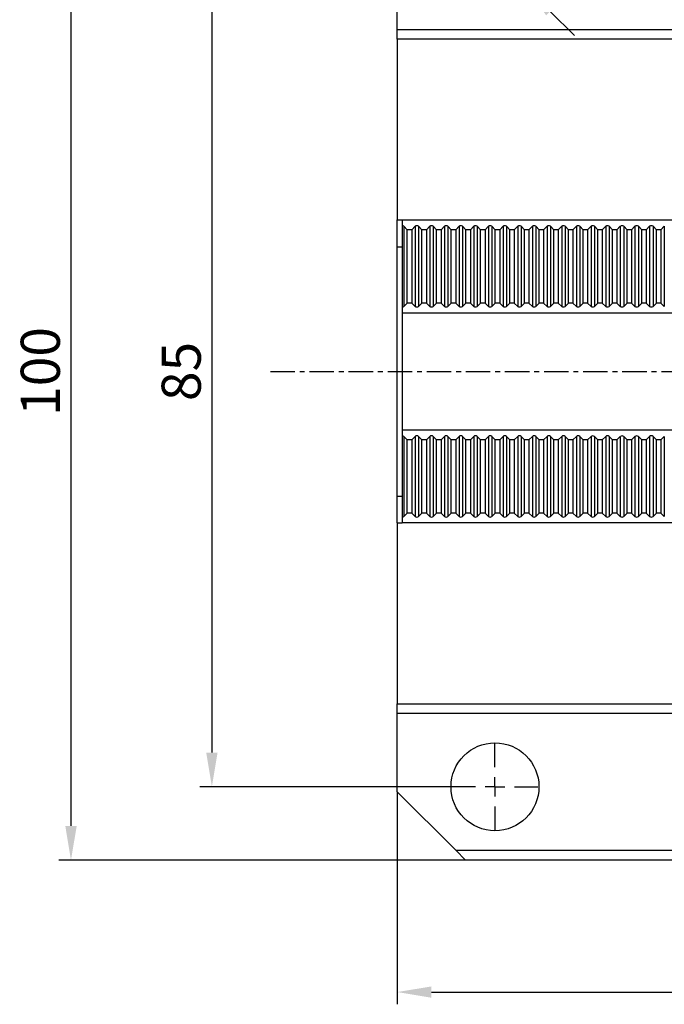
# Model space of a CAD drawing. Units: millimetres. Extents: x 1071 to 1491, y 217 to 783.
# Drawn here: x 1227 to 1293, y 629 to 730 of the extents above; entities that cross this region are included whole.
import ezdxf

# ---------------------------------------------------------------- set-up
doc = ezdxf.new("R2010")
doc.units = ezdxf.units.MM
doc.linetypes.add('CENTERX2', pattern=[4, 2.5, -0.5, 0.5, -0.5])
doc.layers.add('1', color=7, linetype='Continuous')
doc.layers.add('6', color=6, linetype='CENTERX2', lineweight=13)
doc.dimstyles.new('ISO-25', dxfattribs={"dimtxt": 4, "dimasz": 3.5, "dimexe": 1.25, "dimexo": 0, "dimtad": 1, "dimtoh": 1, "dimdsep": 46, "dimtxsty": 'Standard', "dimcen": 2.5, "dimclrd": 1, "dimclre": 1, "dimclrt": 3, "dimadec": 0, "dimazin": 0, "dimtfac": 1, "dimtmove": 0, "dimatfit": 3, "dimfxl": 1, "dimarcsym": 0})
doc.dimstyles.new('ISO-25$3', dxfattribs={"dimtxt": 4, "dimasz": 3.5, "dimexe": 1.25, "dimexo": 1, "dimtad": 1, "dimtoh": 1, "dimdsep": 46, "dimtxsty": 'Standard', "dimcen": 0, "dimclrd": 1, "dimclre": 4, "dimclrt": 3, "dimadec": 1, "dimazin": 0, "dimtfac": 1, "dimtmove": 1, "dimatfit": 3, "dimfxl": 1, "dimarcsym": 0})

# ---------------------------------------------------------------- blocks, each defined once
blk = doc.blocks.new('SW_CENTERMARKSYMBOL_6')
at = {"layer": '1', "color": 0}
for p, q in [((0, 2), (0, 4.4)), ((-2, 0), (-4.4, 0)), ((0, 0), (-1, 0)), ((0, 0), (0, 1)), ((0, 0), (0, -1)), ((0, 0), (1, 0)), ((2, 0), (4.4, 0)), ((0, -2), (0, -4.4))]:
    blk.add_line(p, q, dxfattribs=at)
blk = doc.blocks.new('*D105')
at = {"color": 1, "lineweight": -2}
for p, q in [((1271.38, 736.41), (1245.66, 736.41)), ((1246.91, 732.91), (1246.91, 654.91)), ((1272.68, 651.41), (1245.66, 651.41))]:
    blk.add_line(p, q, dxfattribs=at)
at = {"color": 1}
for points in [[(1246.33, 732.91), (1247.49, 732.91), (1246.91, 736.41)], [(1246.33, 654.91), (1247.49, 654.91), (1246.91, 651.41)]]:
    blk.add_solid(points, dxfattribs=at)
at = {"layer": 'Defpoints', "color": 0}
for p in [(1271.38, 736.41), (1246.91, 651.41), (1272.68, 651.41)]:
    blk.add_point(p, dxfattribs=at)
at = {"color": 3, "insert": (1244.29, 693.91), "char_height": 4, "attachment_point": 5, "rotation": 90}
blk.add_mtext('85', dxfattribs=at)
blk = doc.blocks.new('*D106')
at = {"color": 1, "lineweight": -2}
for p, q in [((1272.88, 743.91), (1231.24, 743.91)), ((1232.49, 740.41), (1232.49, 647.41)), ((1272.88, 643.91), (1231.24, 643.91))]:
    blk.add_line(p, q, dxfattribs=at)
at = {"color": 1}
for points in [[(1231.91, 740.41), (1233.08, 740.41), (1232.49, 743.91)], [(1231.91, 647.41), (1233.08, 647.41), (1232.49, 643.91)]]:
    blk.add_solid(points, dxfattribs=at)
at = {"layer": 'Defpoints', "color": 0}
for p in [(1272.88, 743.91), (1232.49, 643.91), (1272.88, 643.91)]:
    blk.add_point(p, dxfattribs=at)
at = {"color": 3, "insert": (1229.87, 693.91), "char_height": 4, "attachment_point": 5, "rotation": 90}
blk.add_mtext('100', dxfattribs=at)
blk = doc.blocks.new('*D107')
at = {"color": 1, "lineweight": -2}
for p, q in [((1265.88, 650.91), (1265.88, 629.16)), ((1430.88, 650.91), (1430.88, 629.16)), ((1269.38, 630.41), (1427.38, 630.41))]:
    blk.add_line(p, q, dxfattribs=at)
at = {"color": 1}
for points in [[(1269.38, 630.99), (1269.38, 629.83), (1265.88, 630.41)], [(1427.38, 630.99), (1427.38, 629.83), (1430.88, 630.41)]]:
    blk.add_solid(points, dxfattribs=at)
at = {"layer": 'Defpoints', "color": 0}
for p in [(1265.88, 650.91), (1430.88, 650.91), (1430.88, 630.41)]:
    blk.add_point(p, dxfattribs=at)
at = {"color": 3, "insert": (1348.38, 633.03), "char_height": 4, "attachment_point": 5}
blk.add_mtext('165', dxfattribs=at)
blk = doc.blocks.new('*D122')
at = {"color": 1, "lineweight": -2}
for p, q in [((1245.19, 751.83), (1260.48, 751.83)), ((1260.48, 751.83), (1270.22, 742.07)), ((1279.06, 733.23), (1272.7, 739.6)), ((1281.53, 730.75), (1284, 728.28))]:
    blk.add_line(p, q, dxfattribs=at)
at = {"color": 1}
for points in [[(1270.64, 742.49), (1269.81, 741.66), (1272.7, 739.6)], [(1281.94, 731.17), (1281.12, 730.34), (1279.06, 733.23)]]:
    blk.add_solid(points, dxfattribs=at)
at = {"layer": 'Defpoints', "color": 0}
for p in [(1272.7, 739.6), (1279.06, 733.23)]:
    blk.add_point(p, dxfattribs=at)
at = {"color": 3, "insert": (1252.52, 754.45), "char_height": 4, "attachment_point": 5}
blk.add_mtext('8-∅9', dxfattribs=at)

msp = doc.modelspace()

# ---------------------------------------------------------------- linework, layer by layer
at = {"color": 7, "linetype": 'Continuous'}
for p, q in [((1265.877, 728.914), (1265.877, 736.914)), ((1265.877, 728.914), (1325.377, 728.914)), ((1265.877, 727.914), (1265.877, 728.914)), ((1325.377, 727.914), (1265.877, 727.914)), ((1265.877, 727.914), (1265.877, 709.414)), ((1265.877, 709.414), (1266.377, 709.414)), ((1265.877, 706.664), (1265.877, 709.414)), ((1266.377, 709.414), (1266.377, 708.819)), ((1266.377, 709.414), (1323.377, 709.414)), ((1266.377, 708.819), (1266.377, 700.51)), ((1266.55, 708.761), (1266.55, 700.568)), ((1266.55, 708.761), (1266.896, 708.414)), ((1266.896, 700.914), (1266.896, 708.414)), ((1267.357, 708.414), (1266.896, 708.414)), ((1267.357, 708.414), (1267.703, 708.761)), ((1267.357, 708.414), (1267.357, 700.914)), ((1267.703, 708.761), (1267.703, 700.568)), ((1268.05, 708.761), (1268.05, 700.568)), ((1268.05, 708.761), (1268.396, 708.414)), ((1268.396, 700.914), (1268.396, 708.414)), ((1268.857, 708.414), (1268.396, 708.414)), ((1268.857, 708.414), (1269.203, 708.761)), ((1268.857, 708.414), (1268.857, 700.914)), ((1269.203, 708.761), (1269.203, 700.568)), ((1269.55, 708.761), (1269.55, 700.568)), ((1269.55, 708.761), (1269.896, 708.414)), ((1269.896, 700.914), (1269.896, 708.414)), ((1270.357, 708.414), (1269.896, 708.414)), ((1270.357, 708.414), (1270.703, 708.761)), ((1270.357, 708.414), (1270.357, 700.914)), ((1270.703, 708.761), (1270.703, 700.568)), ((1271.05, 708.761), (1271.05, 700.568)), ((1271.05, 708.761), (1271.396, 708.414)), ((1271.396, 700.914), (1271.396, 708.414)), ((1271.857, 708.414), (1271.396, 708.414)), ((1271.857, 708.414), (1272.203, 708.761)), ((1271.857, 708.414), (1271.857, 700.914)), ((1272.203, 708.761), (1272.203, 700.568)), ((1272.55, 708.761), (1272.55, 700.568)), ((1272.55, 708.761), (1272.896, 708.414)), ((1272.896, 700.914), (1272.896, 708.414)), ((1273.357, 708.414), (1272.896, 708.414)), ((1273.357, 708.414), (1273.703, 708.761)), ((1273.357, 708.414), (1273.357, 700.914)), ((1273.703, 708.761), (1273.703, 700.568)), ((1274.05, 708.761), (1274.05, 700.568)), ((1274.05, 708.761), (1274.396, 708.414)), ((1274.396, 700.914), (1274.396, 708.414)), ((1274.857, 708.414), (1274.396, 708.414)), ((1274.857, 708.414), (1275.203, 708.761)), ((1274.857, 708.414), (1274.857, 700.914)), ((1275.203, 708.761), (1275.203, 700.568)), ((1275.55, 708.761), (1275.55, 700.568)), ((1275.55, 708.761), (1275.896, 708.414)), ((1275.896, 700.914), (1275.896, 708.414)), ((1276.357, 708.414), (1275.896, 708.414)), ((1276.357, 708.414), (1276.703, 708.761)), ((1276.357, 708.414), (1276.357, 700.914)), ((1276.703, 708.761), (1276.703, 700.568)), ((1277.05, 708.761), (1277.05, 700.568)), ((1277.05, 708.761), (1277.396, 708.414)), ((1277.396, 700.914), (1277.396, 708.414)), ((1277.857, 708.414), (1277.396, 708.414)), ((1277.857, 708.414), (1278.203, 708.761)), ((1277.857, 708.414), (1277.857, 700.914)), ((1278.203, 708.761), (1278.203, 700.568)), ((1278.55, 708.761), (1278.55, 700.568)), ((1278.55, 708.761), (1278.896, 708.414)), ((1278.896, 700.914), (1278.896, 708.414)), ((1279.357, 708.414), (1278.896, 708.414)), ((1279.357, 708.414), (1279.703, 708.761)), ((1279.357, 708.414), (1279.357, 700.914)), ((1279.703, 708.761), (1279.703, 700.568)), ((1280.05, 708.761), (1280.396, 708.414)), ((1280.05, 708.761), (1280.05, 700.568)), ((1280.857, 708.414), (1280.396, 708.414)), ((1280.396, 700.914), (1280.396, 708.414)), ((1280.857, 708.414), (1281.203, 708.761)), ((1280.857, 708.414), (1280.857, 700.914)), ((1281.203, 708.761), (1281.203, 700.568)), ((1281.55, 708.761), (1281.896, 708.414)), ((1281.55, 708.761), (1281.55, 700.568)), ((1282.357, 708.414), (1281.896, 708.414)), ((1281.896, 700.914), (1281.896, 708.414)), ((1282.357, 708.414), (1282.703, 708.761)), ((1282.357, 708.414), (1282.357, 700.914)), ((1282.703, 708.761), (1282.703, 700.568)), ((1283.05, 708.761), (1283.396, 708.414)), ((1283.05, 708.761), (1283.05, 700.568)), ((1283.857, 708.414), (1283.396, 708.414)), ((1283.396, 700.914), (1283.396, 708.414)), ((1283.857, 708.414), (1284.203, 708.761)), ((1283.857, 708.414), (1283.857, 700.914)), ((1284.203, 708.761), (1284.203, 700.568)), ((1284.55, 708.761), (1284.896, 708.414)), ((1284.55, 708.761), (1284.55, 700.568)), ((1285.357, 708.414), (1284.896, 708.414)), ((1284.896, 700.914), (1284.896, 708.414)), ((1285.357, 708.414), (1285.703, 708.761)), ((1285.357, 708.414), (1285.357, 700.914)), ((1285.703, 708.761), (1285.703, 700.568)), ((1286.05, 708.761), (1286.396, 708.414)), ((1286.05, 708.761), (1286.05, 700.568)), ((1286.857, 708.414), (1286.396, 708.414)), ((1286.396, 700.914), (1286.396, 708.414)), ((1286.857, 708.414), (1287.203, 708.761)), ((1286.857, 708.414), (1286.857, 700.914)), ((1287.203, 708.761), (1287.203, 700.568)), ((1287.55, 708.761), (1287.55, 700.568)), ((1287.55, 708.761), (1287.896, 708.414)), ((1287.896, 700.914), (1287.896, 708.414)), ((1288.357, 708.414), (1287.896, 708.414)), ((1288.357, 708.414), (1288.703, 708.761)), ((1288.357, 708.414), (1288.357, 700.914)), ((1288.703, 708.761), (1288.703, 700.568)), ((1289.05, 708.761), (1289.05, 700.568)), ((1289.05, 708.761), (1289.396, 708.414)), ((1289.396, 700.914), (1289.396, 708.414)), ((1289.857, 708.414), (1289.396, 708.414)), ((1289.857, 708.414), (1290.203, 708.761)), ((1289.857, 708.414), (1289.857, 700.914)), ((1290.203, 708.761), (1290.203, 700.568)), ((1290.55, 708.761), (1290.55, 700.568)), ((1290.55, 708.761), (1290.896, 708.414)), ((1290.896, 700.914), (1290.896, 708.414)), ((1291.357, 708.414), (1290.896, 708.414)), ((1291.357, 708.414), (1291.703, 708.761)), ((1291.357, 708.414), (1291.357, 700.914)), ((1291.703, 708.761), (1291.703, 700.568)), ((1292.05, 708.761), (1292.05, 700.568)), ((1292.05, 708.761), (1292.396, 708.414)), ((1292.396, 700.914), (1292.396, 708.414)), ((1292.857, 708.414), (1292.396, 708.414)), ((1292.857, 708.414), (1293.203, 708.761)), ((1292.857, 708.414), (1292.857, 700.914)), ((1293.203, 708.761), (1293.203, 700.568)), ((1265.877, 706.664), (1266.377, 706.664)), ((1265.877, 681.164), (1265.877, 706.664)), ((1266.377, 700.51), (1266.377, 699.914)), ((1266.896, 700.914), (1266.55, 700.568)), ((1267.357, 700.914), (1266.896, 700.914)), ((1267.703, 700.568), (1267.357, 700.914)), ((1268.396, 700.914), (1268.05, 700.568)), ((1268.857, 700.914), (1268.396, 700.914)), ((1269.203, 700.568), (1268.857, 700.914)), ((1269.896, 700.914), (1269.55, 700.568)), ((1270.357, 700.914), (1269.896, 700.914)), ((1270.703, 700.568), (1270.357, 700.914)), ((1271.396, 700.914), (1271.05, 700.568)), ((1271.857, 700.914), (1271.396, 700.914)), ((1272.203, 700.568), (1271.857, 700.914)), ((1272.896, 700.914), (1272.55, 700.568)), ((1273.357, 700.914), (1272.896, 700.914)), ((1273.703, 700.568), (1273.357, 700.914)), ((1274.396, 700.914), (1274.05, 700.568)), ((1274.857, 700.914), (1274.396, 700.914)), ((1275.203, 700.568), (1274.857, 700.914)), ((1275.896, 700.914), (1275.55, 700.568)), ((1276.357, 700.914), (1275.896, 700.914)), ((1276.703, 700.568), (1276.357, 700.914)), ((1277.396, 700.914), (1277.05, 700.568)), ((1277.857, 700.914), (1277.396, 700.914)), ((1278.203, 700.568), (1277.857, 700.914)), ((1278.896, 700.914), (1278.55, 700.568)), ((1279.357, 700.914), (1278.896, 700.914)), ((1279.703, 700.568), (1279.357, 700.914)), ((1280.396, 700.914), (1280.05, 700.568)), ((1280.857, 700.914), (1280.396, 700.914)), ((1281.203, 700.568), (1280.857, 700.914)), ((1281.896, 700.914), (1281.55, 700.568)), ((1282.357, 700.914), (1281.896, 700.914)), ((1282.703, 700.568), (1282.357, 700.914)), ((1283.396, 700.914), (1283.05, 700.568)), ((1283.857, 700.914), (1283.396, 700.914)), ((1284.203, 700.568), (1283.857, 700.914)), ((1284.896, 700.914), (1284.55, 700.568)), ((1285.357, 700.914), (1284.896, 700.914)), ((1285.703, 700.568), (1285.357, 700.914)), ((1286.396, 700.914), (1286.05, 700.568)), ((1286.857, 700.914), (1286.396, 700.914)), ((1287.203, 700.568), (1286.857, 700.914)), ((1287.896, 700.914), (1287.55, 700.568)), ((1288.357, 700.914), (1287.896, 700.914)), ((1288.703, 700.568), (1288.357, 700.914)), ((1289.396, 700.914), (1289.05, 700.568)), ((1289.857, 700.914), (1289.396, 700.914)), ((1290.203, 700.568), (1289.857, 700.914)), ((1290.896, 700.914), (1290.55, 700.568)), ((1291.357, 700.914), (1290.896, 700.914)), ((1291.703, 700.568), (1291.357, 700.914)), ((1292.396, 700.914), (1292.05, 700.568)), ((1292.857, 700.914), (1292.396, 700.914)), ((1293.203, 700.568), (1292.857, 700.914)), ((1266.377, 699.914), (1323.377, 699.914)), ((1266.377, 699.914), (1266.377, 687.914)), ((1266.377, 687.914), (1266.377, 687.319)), ((1323.377, 687.914), (1266.377, 687.914)), ((1266.377, 687.319), (1266.377, 679.01)), ((1266.55, 687.261), (1266.896, 686.914)), ((1266.55, 687.261), (1266.55, 679.068)), ((1267.357, 686.914), (1267.703, 687.261)), ((1267.703, 687.261), (1267.703, 679.068)), ((1268.05, 687.261), (1268.396, 686.914)), ((1268.05, 687.261), (1268.05, 679.068)), ((1268.857, 686.914), (1269.203, 687.261)), ((1269.203, 687.261), (1269.203, 679.068)), ((1269.55, 687.261), (1269.55, 679.068)), ((1269.55, 687.261), (1269.896, 686.914)), ((1270.357, 686.914), (1270.703, 687.261)), ((1270.703, 687.261), (1270.703, 679.068)), ((1271.05, 687.261), (1271.05, 679.068)), ((1271.05, 687.261), (1271.396, 686.914)), ((1271.857, 686.914), (1272.203, 687.261)), ((1272.203, 687.261), (1272.203, 679.068)), ((1272.55, 687.261), (1272.55, 679.068)), ((1272.55, 687.261), (1272.896, 686.914)), ((1273.357, 686.914), (1273.703, 687.261)), ((1273.703, 687.261), (1273.703, 679.068)), ((1274.05, 687.261), (1274.05, 679.068)), ((1274.05, 687.261), (1274.396, 686.914)), ((1274.857, 686.914), (1275.203, 687.261)), ((1275.203, 687.261), (1275.203, 679.068)), ((1275.55, 687.261), (1275.55, 679.068)), ((1275.55, 687.261), (1275.896, 686.914)), ((1276.357, 686.914), (1276.703, 687.261)), ((1276.703, 687.261), (1276.703, 679.068)), ((1277.05, 687.261), (1277.05, 679.068)), ((1277.05, 687.261), (1277.396, 686.914)), ((1277.857, 686.914), (1278.203, 687.261)), ((1278.203, 687.261), (1278.203, 679.068)), ((1278.55, 687.261), (1278.55, 679.068)), ((1278.55, 687.261), (1278.896, 686.914)), ((1279.357, 686.914), (1279.703, 687.261)), ((1279.703, 687.261), (1279.703, 679.068)), ((1280.05, 687.261), (1280.396, 686.914)), ((1280.05, 687.261), (1280.05, 679.068)), ((1280.857, 686.914), (1281.203, 687.261)), ((1281.203, 687.261), (1281.203, 679.068)), ((1281.55, 687.261), (1281.896, 686.914)), ((1281.55, 687.261), (1281.55, 679.068)), ((1282.357, 686.914), (1282.703, 687.261)), ((1282.703, 687.261), (1282.703, 679.068)), ((1283.05, 687.261), (1283.396, 686.914)), ((1283.05, 687.261), (1283.05, 679.068)), ((1283.857, 686.914), (1284.203, 687.261)), ((1284.203, 687.261), (1284.203, 679.068)), ((1284.55, 687.261), (1284.896, 686.914)), ((1284.55, 687.261), (1284.55, 679.068)), ((1285.357, 686.914), (1285.703, 687.261)), ((1285.703, 687.261), (1285.703, 679.068)), ((1286.05, 687.261), (1286.396, 686.914)), ((1286.05, 687.261), (1286.05, 679.068)), ((1286.857, 686.914), (1287.203, 687.261)), ((1287.203, 687.261), (1287.203, 679.068)), ((1287.55, 687.261), (1287.55, 679.068)), ((1287.55, 687.261), (1287.896, 686.914)), ((1288.357, 686.914), (1288.703, 687.261)), ((1288.703, 687.261), (1288.703, 679.068)), ((1289.05, 687.261), (1289.05, 679.068)), ((1289.05, 687.261), (1289.396, 686.914)), ((1289.857, 686.914), (1290.203, 687.261)), ((1290.203, 687.261), (1290.203, 679.068)), ((1290.55, 687.261), (1290.896, 686.914)), ((1290.55, 687.261), (1290.55, 679.068)), ((1291.357, 686.914), (1291.703, 687.261)), ((1291.703, 687.261), (1291.703, 679.068)), ((1292.05, 687.261), (1292.396, 686.914)), ((1292.05, 687.261), (1292.05, 679.068)), ((1292.857, 686.914), (1293.203, 687.261)), ((1293.203, 687.261), (1293.203, 679.068)), ((1267.357, 686.914), (1266.896, 686.914)), ((1266.896, 679.414), (1266.896, 686.914)), ((1267.357, 686.914), (1267.357, 679.414)), ((1268.857, 686.914), (1268.396, 686.914)), ((1268.396, 679.414), (1268.396, 686.914)), ((1268.857, 686.914), (1268.857, 679.414)), ((1269.896, 679.414), (1269.896, 686.914)), ((1270.357, 686.914), (1269.896, 686.914)), ((1270.357, 686.914), (1270.357, 679.414)), ((1271.396, 679.414), (1271.396, 686.914)), ((1271.857, 686.914), (1271.396, 686.914)), ((1271.857, 686.914), (1271.857, 679.414)), ((1272.896, 679.414), (1272.896, 686.914)), ((1273.357, 686.914), (1272.896, 686.914)), ((1273.357, 686.914), (1273.357, 679.414)), ((1274.396, 679.414), (1274.396, 686.914)), ((1274.857, 686.914), (1274.396, 686.914)), ((1274.857, 686.914), (1274.857, 679.414)), ((1275.896, 679.414), (1275.896, 686.914)), ((1276.357, 686.914), (1275.896, 686.914)), ((1276.357, 686.914), (1276.357, 679.414)), ((1277.396, 679.414), (1277.396, 686.914)), ((1277.857, 686.914), (1277.396, 686.914)), ((1277.857, 686.914), (1277.857, 679.414)), ((1278.896, 679.414), (1278.896, 686.914)), ((1279.357, 686.914), (1278.896, 686.914)), ((1279.357, 686.914), (1279.357, 679.414)), ((1280.857, 686.914), (1280.396, 686.914)), ((1280.396, 679.414), (1280.396, 686.914)), ((1280.857, 686.914), (1280.857, 679.414)), ((1282.357, 686.914), (1281.896, 686.914)), ((1281.896, 679.414), (1281.896, 686.914)), ((1282.357, 686.914), (1282.357, 679.414)), ((1283.857, 686.914), (1283.396, 686.914)), ((1283.396, 679.414), (1283.396, 686.914)), ((1283.857, 686.914), (1283.857, 679.414)), ((1285.357, 686.914), (1284.896, 686.914)), ((1284.896, 679.414), (1284.896, 686.914)), ((1285.357, 686.914), (1285.357, 679.414)), ((1286.857, 686.914), (1286.396, 686.914)), ((1286.396, 679.414), (1286.396, 686.914)), ((1286.857, 686.914), (1286.857, 679.414)), ((1287.896, 679.414), (1287.896, 686.914)), ((1288.357, 686.914), (1287.896, 686.914)), ((1288.357, 686.914), (1288.357, 679.414)), ((1289.396, 679.414), (1289.396, 686.914)), ((1289.857, 686.914), (1289.396, 686.914)), ((1289.857, 686.914), (1289.857, 679.414)), ((1291.357, 686.914), (1290.896, 686.914)), ((1290.896, 679.414), (1290.896, 686.914)), ((1291.357, 686.914), (1291.357, 679.414)), ((1292.857, 686.914), (1292.396, 686.914)), ((1292.396, 679.414), (1292.396, 686.914)), ((1292.857, 686.914), (1292.857, 679.414)), ((1265.877, 681.164), (1266.377, 681.164)), ((1265.877, 678.414), (1265.877, 681.164)), ((1266.896, 679.414), (1266.55, 679.068)), ((1267.357, 679.414), (1266.896, 679.414)), ((1267.703, 679.068), (1267.357, 679.414)), ((1268.396, 679.414), (1268.05, 679.068)), ((1268.857, 679.414), (1268.396, 679.414)), ((1269.203, 679.068), (1268.857, 679.414)), ((1269.896, 679.414), (1269.55, 679.068)), ((1270.357, 679.414), (1269.896, 679.414)), ((1270.703, 679.068), (1270.357, 679.414)), ((1271.396, 679.414), (1271.05, 679.068)), ((1271.857, 679.414), (1271.396, 679.414)), ((1272.203, 679.068), (1271.857, 679.414)), ((1272.896, 679.414), (1272.55, 679.068)), ((1273.357, 679.414), (1272.896, 679.414)), ((1273.703, 679.068), (1273.357, 679.414)), ((1274.396, 679.414), (1274.05, 679.068)), ((1274.857, 679.414), (1274.396, 679.414)), ((1275.203, 679.068), (1274.857, 679.414)), ((1275.896, 679.414), (1275.55, 679.068)), ((1276.357, 679.414), (1275.896, 679.414)), ((1276.703, 679.068), (1276.357, 679.414)), ((1277.396, 679.414), (1277.05, 679.068)), ((1277.857, 679.414), (1277.396, 679.414)), ((1278.203, 679.068), (1277.857, 679.414)), ((1278.896, 679.414), (1278.55, 679.068)), ((1279.357, 679.414), (1278.896, 679.414)), ((1279.703, 679.068), (1279.357, 679.414)), ((1280.396, 679.414), (1280.05, 679.068)), ((1280.857, 679.414), (1280.396, 679.414)), ((1281.203, 679.068), (1280.857, 679.414)), ((1281.896, 679.414), (1281.55, 679.068)), ((1282.357, 679.414), (1281.896, 679.414)), ((1282.703, 679.068), (1282.357, 679.414)), ((1283.396, 679.414), (1283.05, 679.068)), ((1283.857, 679.414), (1283.396, 679.414)), ((1284.203, 679.068), (1283.857, 679.414)), ((1284.896, 679.414), (1284.55, 679.068)), ((1285.357, 679.414), (1284.896, 679.414)), ((1285.703, 679.068), (1285.357, 679.414)), ((1286.396, 679.414), (1286.05, 679.068)), ((1286.857, 679.414), (1286.396, 679.414)), ((1287.203, 679.068), (1286.857, 679.414)), ((1287.896, 679.414), (1287.55, 679.068)), ((1288.357, 679.414), (1287.896, 679.414)), ((1288.703, 679.068), (1288.357, 679.414)), ((1289.396, 679.414), (1289.05, 679.068)), ((1289.857, 679.414), (1289.396, 679.414)), ((1290.203, 679.068), (1289.857, 679.414)), ((1290.896, 679.414), (1290.55, 679.068)), ((1291.357, 679.414), (1290.896, 679.414)), ((1291.703, 679.068), (1291.357, 679.414)), ((1292.396, 679.414), (1292.05, 679.068)), ((1292.857, 679.414), (1292.396, 679.414)), ((1293.203, 679.068), (1292.857, 679.414)), ((1265.877, 678.414), (1266.377, 678.414)), ((1265.877, 678.414), (1265.877, 659.914)), ((1266.377, 679.01), (1266.377, 678.414)), ((1323.377, 678.414), (1266.377, 678.414)), ((1265.877, 659.914), (1325.377, 659.914)), ((1265.877, 658.914), (1265.877, 659.914)), ((1325.377, 658.914), (1265.877, 658.914)), ((1265.877, 650.914), (1265.877, 658.914)), ((1265.877, 650.914), (1271.877, 644.914)), ((1271.877, 644.914), (1424.877, 644.914)), ((1271.877, 644.914), (1272.877, 643.914)), ((1423.877, 643.914), (1272.877, 643.914))]:
    msp.add_line(p, q, dxfattribs=at)
msp.add_circle((1275.877, 651.414), 4.5, dxfattribs=at)
for centre, radius, start, end in [((1266.39, 708.569), 0.25, 50.18101, 92.94909), ((1267.877, 708.543), 0.279, 51.56453, 128.43547), ((1269.377, 708.543), 0.279, 51.56563, 128.43437), ((1270.877, 708.543), 0.279, 51.56398, 128.43602), ((1272.377, 708.543), 0.279, 51.56563, 128.43437), ((1273.877, 708.54), 0.28, 51.86562, 128.13438), ((1275.377, 708.543), 0.279, 51.56463, 128.43537), ((1276.877, 708.54), 0.281, 51.86752, 128.13248), ((1278.377, 708.543), 0.279, 51.56398, 128.43602), ((1279.877, 708.54), 0.281, 51.86752, 128.13248), ((1281.377, 708.54), 0.28, 51.86562, 128.13438), ((1282.877, 708.543), 0.279, 51.56463, 128.43537), ((1284.377, 708.54), 0.281, 51.86752, 128.13248), ((1285.877, 708.54), 0.28, 51.86562, 128.13438), ((1287.377, 708.543), 0.279, 51.56513, 128.43487), ((1288.877, 708.54), 0.28, 51.86657, 128.13343), ((1290.377, 708.543), 0.279, 51.56481, 128.43519), ((1291.877, 708.543), 0.279, 51.56481, 128.43519), ((1266.39, 700.76), 0.25, 267.05068, 309.81949), ((1267.877, 700.786), 0.279, 231.56387, 308.43613), ((1269.377, 700.786), 0.279, 231.56552, 308.43448), ((1270.877, 700.786), 0.279, 231.56441, 308.43559), ((1272.377, 700.786), 0.279, 231.56552, 308.43448), ((1273.877, 700.786), 0.279, 231.56451, 308.43549), ((1275.377, 700.786), 0.279, 231.56387, 308.43613), ((1276.877, 700.786), 0.279, 231.56552, 308.43448), ((1278.377, 700.786), 0.279, 231.56387, 308.43613), ((1279.877, 700.786), 0.279, 231.56552, 308.43448), ((1281.377, 700.786), 0.279, 231.56451, 308.43549), ((1282.877, 700.786), 0.279, 231.56387, 308.43613), ((1284.377, 700.786), 0.279, 231.56552, 308.43448), ((1285.877, 700.789), 0.28, 231.86528, 308.13472), ((1287.377, 700.786), 0.279, 231.56469, 308.43531), ((1288.877, 700.786), 0.279, 231.56469, 308.43531), ((1290.377, 700.786), 0.279, 231.56469, 308.43531), ((1291.877, 700.786), 0.279, 231.56496, 308.43504), ((1266.39, 687.069), 0.25, 50.18051, 92.94932), ((1267.877, 687.043), 0.279, 51.56441, 128.43559), ((1269.377, 687.043), 0.279, 51.56552, 128.43448), ((1270.877, 687.043), 0.279, 51.56387, 128.43613), ((1272.377, 687.043), 0.279, 51.56552, 128.43448), ((1273.877, 687.043), 0.279, 51.56387, 128.43613), ((1275.377, 687.043), 0.279, 51.56451, 128.43549), ((1276.877, 687.043), 0.279, 51.56552, 128.43448), ((1278.377, 687.043), 0.279, 51.56387, 128.43613), ((1279.877, 687.043), 0.279, 51.56552, 128.43448), ((1281.377, 687.043), 0.279, 51.56387, 128.43613), ((1282.877, 687.043), 0.279, 51.56451, 128.43549), ((1284.377, 687.043), 0.279, 51.56552, 128.43448), ((1285.877, 687.04), 0.28, 51.86528, 128.13472), ((1287.377, 687.043), 0.279, 51.56502, 128.43498), ((1288.877, 687.04), 0.28, 51.86623, 128.13377), ((1290.377, 687.04), 0.28, 51.86623, 128.13377), ((1291.877, 687.043), 0.279, 51.56469, 128.43531), ((1266.39, 679.26), 0.25, 267.05091, 309.81899), ((1267.877, 679.286), 0.279, 231.56398, 308.43602), ((1269.377, 679.286), 0.279, 231.56563, 308.43437), ((1270.877, 679.286), 0.279, 231.56453, 308.43547), ((1272.377, 679.286), 0.279, 231.56563, 308.43437), ((1273.877, 679.286), 0.279, 231.56463, 308.43537), ((1275.377, 679.286), 0.279, 231.56398, 308.43602), ((1276.877, 679.286), 0.279, 231.56563, 308.43437), ((1278.377, 679.286), 0.279, 231.56398, 308.43602), ((1279.877, 679.286), 0.279, 231.56563, 308.43437), ((1281.377, 679.286), 0.279, 231.56463, 308.43537), ((1282.877, 679.286), 0.279, 231.56398, 308.43602), ((1284.377, 679.286), 0.279, 231.56563, 308.43437), ((1285.877, 679.289), 0.28, 231.86562, 308.13438), ((1287.377, 679.286), 0.279, 231.56481, 308.43519), ((1288.877, 679.286), 0.279, 231.56481, 308.43519), ((1290.377, 679.286), 0.279, 231.56481, 308.43519), ((1291.877, 679.286), 0.279, 231.56508, 308.43492)]:
    msp.add_arc(centre, radius, start, end, dxfattribs=at)
at = {"layer": '6', "lineweight": -3}
msp.add_line((1252.901, 693.914), (1438.74, 693.914), dxfattribs=at)

# ---------------------------------------------------------------- block references
msp.add_blockref('SW_CENTERMARKSYMBOL_6', (1275.877, 651.414), dxfattribs=at)

# ---------------------------------------------------------------- dimensions: what is measured, and where the dimension line sits
dim = msp.add_diameter_dim_2p(p1=(1279.057, 733.231), p2=(1272.696, 739.598), text='8-<>', dimstyle='ISO-25$3')
dim.commit()
dim.dimension.update_dxf_attribs({"geometry": '*D122', "text_midpoint": (1260.48, 751.828), "dimtype": 163})
for base, p1, p2, picture, middle in [((1232.493, 643.914), (1272.877, 743.914), (1272.877, 643.914), '*D106', (1229.868, 693.914)), ((1246.911, 651.414), (1271.377, 736.414), (1272.677, 651.414), '*D105', (1244.286, 693.914))]:
    dim = msp.add_linear_dim(base=base, p1=p1, p2=p2, angle=90, dimstyle='ISO-25')
    dim.commit()
    dim.dimension.update_dxf_attribs({"geometry": picture, "text_midpoint": middle})
dim = msp.add_linear_dim(base=(1430.877, 630.408), p1=(1265.877, 650.914), p2=(1430.877, 650.914), dimstyle='ISO-25')
dim.commit()
dim.dimension.update_dxf_attribs({"geometry": '*D107', "text_midpoint": (1348.377, 633.033)})

doc.saveas('drawing.dxf')
